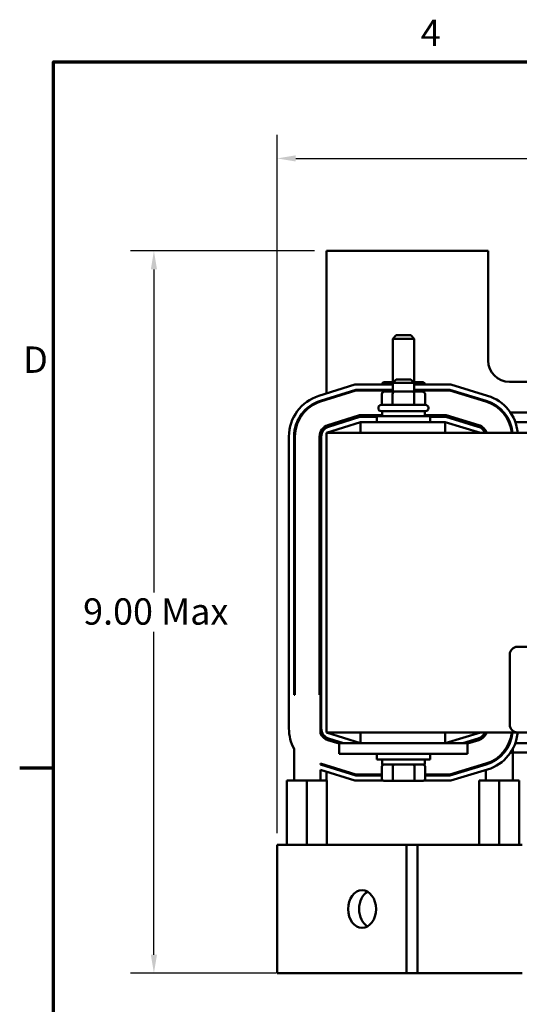
# Model space of a CAD drawing. Units: inches. Extents: x 0.05 to 2.15, y 0.02 to 1.67.
# Drawn here: x 0.06 to 0.32, y 1.15 to 1.67 of the extents above; entities that cross this region are included whole.
import ezdxf

# ---------------------------------------------------------------- set-up
doc = ezdxf.new("R2010")
doc.units = ezdxf.units.IN
doc.header["$LTSCALE"] = 0.1
doc.header["$MEASUREMENT"] = 0
doc.layers.get('0').update_dxf_attribs({"lineweight": 25})
for name, color, linetype, lineweight in [('Border (ANSI)', 7, 'Continuous', 70), ('Dimension (ANSI)', 7, 'Continuous', 25), ('Visible (ANSI)', 7, 'Continuous', 50)]:
    doc.layers.add(name, color=color, linetype=linetype, lineweight=lineweight)
doc.styles.add('Note Text (ANSI)', font='tahoma.ttf')
doc.dimstyles.new('Default (ANSI)', dxfattribs={"dimscale": 0.1, "dimtxt": 0.1400000005960464, "dimasz": 0.0984251946210861, "dimexe": 0.125, "dimexo": 0.0625, "dimgap": 0.031496062992126, "dimtad": 0, "dimtih": 1, "dimtoh": 1, "dimzin": 0, "dimdsep": 46, "dimtxsty": 'Note Text (ANSI)', "dimcen": 0.09, "dimdle": 0.3937007874015748, "dimclrd": 256, "dimclre": 256, "dimclrt": 256, "dimadec": 0, "dimazin": 1, "dimtfac": 0.8571428656578063, "dimtofl": 0, "dimtmove": 0, "dimatfit": 3, "dimfxl": 1, "dimtolj": 1, "dimtzin": 4, "dimlwd": -1, "dimlwe": -1, "dimarcsym": 0})

# ---------------------------------------------------------------- blocks, each defined once
blk = doc.blocks.new('Borders Default Border')
at = {"layer": 'Border (ANSI)'}
blk.add_line((0.74999998873613, 12.7499993391863), (0.5700000158445102, 12.7499993391863), dxfattribs=at)
at = {"layer": 'Border (ANSI)', "flags": 128}
blk.add_lwpolyline([(0.74999998873613, 0.4999999924907534), (0.74999998873613, 16.49999993992603), (21.24999939926027, 16.49999993992603), (21.24999939926027, 0.4999999924907534), (0.74999998873613, 0.4999999924907534)], dxfattribs=at)
at = {"layer": 'Border (ANSI)', "char_height": 0.1399999997747226, "attachment_point": 7, "style": 'Note Text (ANSI)'}
for s, insert in [('4', (2.701167650401258, 16.53999999999999)), ('D', (0.5887083043191912, 14.80500000011264))]:
    blk.add_mtext(s, dxfattribs=dict(at, insert=insert))
blk = doc.blocks.new('*D37')
at = {"layer": 'Defpoints', "color": 0, "transparency": 16777216}
for p in [(0.6656159220944279, 1.598721925468504), (0.1938647792124088, 1.234291947994314), (0.6656159220944279, 1.234291947994275)]:
    blk.add_point(p, dxfattribs=at)
at = {"layer": 'Dimension (ANSI)', "transparency": 16777216}
for p, q in [((0.1938647792124088, 1.240541947994314), (0.1938647792124088, 1.611221925468504)), ((0.6656159220944279, 1.240541947994275), (0.6656159220944279, 1.611221925468504)), ((0.2037072986745175, 1.598721925468504), (0.3794429942902022, 1.598721925468504)), ((0.6557734026323194, 1.598721925468504), (0.4800377070166359, 1.598721925468504))]:
    blk.add_line(p, q, dxfattribs=at)
for points in [[(0.2037072986745175, 1.600362345378856), (0.2037072986745175, 1.597081505558153), (0.1938647792124088, 1.598721925468504)], [(0.6557734026323194, 1.600362345378856), (0.6557734026323194, 1.597081505558153), (0.6656159220944279, 1.598721925468504)]]:
    blk.add_solid(points, dxfattribs=at)
at = {"layer": 'Dimension (ANSI)', "transparency": 16777216, "insert": (0.3825926005894148, 1.606008695096504), "char_height": 0.0140000000596047, "attachment_point": 1, "style": 'Note Text (ANSI)'}
blk.add_mtext('\\A1; \\fTahoma|b0|i0;11.00 Max', dxfattribs=at)
blk = doc.blocks.new('*D39')
at = {"layer": 'Defpoints', "color": 0, "transparency": 16777216}
for p in [(0.21998801677848, 1.549655584357879), (0.1283245346089424, 1.1661101298125), (0.1995417613535185, 1.1661101298125)]:
    blk.add_point(p, dxfattribs=at)
at = {"layer": 'Dimension (ANSI)', "transparency": 16777216}
for p, q in [((0.21373801677848, 1.549655584357879), (0.1158245346089423, 1.549655584357879)), ((0.1283245346089423, 1.53981306489577), (0.1283245346089423, 1.368319233012374)), ((0.1283245346089424, 1.175952649274609), (0.1283245346089423, 1.347446481157949)), ((0.1932917613535185, 1.1661101298125), (0.1158245346089424, 1.1661101298125))]:
    blk.add_line(p, q, dxfattribs=at)
for points in [[(0.1266841146985909, 1.53981306489577), (0.1299649545192938, 1.53981306489577), (0.1283245346089423, 1.549655584357879)], [(0.126684114698591, 1.175952649274609), (0.1299649545192938, 1.175952649274609), (0.1283245346089424, 1.1661101298125)]]:
    blk.add_solid(points, dxfattribs=at)
at = {"layer": 'Dimension (ANSI)', "transparency": 16777216, "insert": (0.086432660960489, 1.365169626713161), "char_height": 0.0140000000596047, "attachment_point": 1, "style": 'Note Text (ANSI)'}
blk.add_mtext('\\A1; \\fTahoma|b0|i0;9.00 Max', dxfattribs=at)

msp = doc.modelspace()

# ---------------------------------------------------------------- linework, layer by layer
at = {"layer": 'Visible (ANSI)'}
for p, q in [((0.3058971076875707, 1.549655584357878), (0.2199880167784798, 1.549655584357878)), ((0.2199880167784798, 1.549655584357878), (0.2199880167784798, 1.473923248906279)), ((0.3058971076875707, 1.491473766176059), (0.3058971076875707, 1.549655584357878)), ((0.2570334713239342, 1.50481467526698), (0.2552152895057524, 1.502996493448798)), ((0.2665789258693887, 1.502996493448798), (0.2552152895057524, 1.502996493448798)), ((0.2552152895057524, 1.479951038903344), (0.2552152895057524, 1.502996493448798)), ((0.2570334713239342, 1.50481467526698), (0.2647607440512069, 1.50481467526698)), ((0.2647607440512069, 1.50481467526698), (0.2665789258693887, 1.502996493448798)), ((0.2665789258693887, 1.479951038903344), (0.2665789258693887, 1.502996493448798)), ((0.2555789258693888, 1.479951038903346), (0.2509771840992793, 1.479951038903344)), ((0.2570334713239343, 1.481405584357974), (0.2552152895057525, 1.479587402539793)), ((0.2665789258693888, 1.479587402539793), (0.2552152895057525, 1.479587402539793)), ((0.2552152895057525, 1.474951038903429), (0.2552152895057525, 1.479587402539793)), ((0.2570334713239343, 1.481405584357974), (0.264760744051207, 1.481405584357974)), ((0.264760744051207, 1.481405584357974), (0.2665789258693888, 1.479587402539793)), ((0.270817031275862, 1.479951038903344), (0.2662152895057524, 1.479951038903346)), ((0.2665789258693888, 1.474951038903429), (0.2665789258693888, 1.479587402539793)), ((0.3715789258693888, 1.480110129812423), (0.317260744051207, 1.480110129812423)), ((0.2159634282974936, 1.472665565006047), (0.235131490223596, 1.478655584357954)), ((0.2167769055515008, 1.470062437793224), (0.2355477018313635, 1.475928311630681)), ((0.2169124850938353, 1.469628583257754), (0.235617070432658, 1.475473766176136)), ((0.235131490223596, 1.478655584357954), (0.2552152895057526, 1.478655584357954)), ((0.2355477018313635, 1.475928311630681), (0.2552152895057526, 1.475928311630681)), ((0.235617070432658, 1.475473766176136), (0.2552152895057526, 1.475473766176136)), ((0.2494025930535188, 1.475928311630616), (0.2494025930535188, 1.475473766176071)), ((0.2559296619031756, 1.474951038903432), (0.2509771840992792, 1.474951038903429)), ((0.2551411784453352, 1.47592831163062), (0.2551411784453352, 1.475473766176074)), ((0.265849585491467, 1.474951038903432), (0.2559296619031756, 1.474951038903432)), ((0.270817031275862, 1.474951038903429), (0.265849585491467, 1.474951038903432)), ((0.266578925869389, 1.478655584357954), (0.2860364478120164, 1.478655584357954)), ((0.266578925869389, 1.475928311630681), (0.2856317611264286, 1.475928311630681)), ((0.266578925869389, 1.475473766176136), (0.2855643133454973, 1.475473766176136)), ((0.2666356930793871, 1.47592831163062), (0.2666356930793871, 1.475473766176074)), ((0.2723916223216225, 1.475928311630616), (0.2723916223216225, 1.475473766176071)), ((0.2855643133454973, 1.475473766176136), (0.3047280722038295, 1.469658491381718)), ((0.2856317611264286, 1.475928311630681), (0.304860061604167, 1.470093451573513)), ((0.2860364478120164, 1.478655584357954), (0.3056519980061914, 1.472703212724284)), ((0.2199880167784798, 1.471065910051579), (0.2199880167784798, 1.470589686909129)), ((0.2494025930535187, 1.473587402539792), (0.2494025930535187, 1.467905584357975)), ((0.2551411784453351, 1.473587402539796), (0.2551411784453351, 1.467905584357977)), ((0.2666356930793871, 1.473587402539796), (0.2666356930793871, 1.467905584357977)), ((0.2723916223216225, 1.473587402539792), (0.2723916223216225, 1.467905584357975)), ((0.2476016531421161, 1.466087402539792), (0.2476016531421161, 1.466314675267065)), ((0.2491925622330252, 1.467905584357975), (0.2726016531421161, 1.467905584357975)), ((0.2726016531421161, 1.464496493448884), (0.2491925622330252, 1.464496493448884)), ((0.2495334713239342, 1.464496493448884), (0.2495334713239342, 1.461814675267065)), ((0.272260744051207, 1.464496493448884), (0.272260744051207, 1.461814675267065)), ((0.2741925622330252, 1.466087402539792), (0.2741925622330252, 1.466314675267065)), ((0.3138125657508955, 1.463746493448805), (0.314407745332785, 1.463746493448805)), ((0.3178140736935357, 1.463746493448805), (0.3673319814463252, 1.463746493448805)), ((0.2381698349602979, 1.458746493448871), (0.2199880167784798, 1.453064675267053)), ((0.2208171759130695, 1.457133572636204), (0.2376148861499415, 1.462382857085227)), ((0.2210883349977386, 1.456265863565271), (0.2377536233525305, 1.461473766176144)), ((0.2259785225135769, 1.458746493448805), (0.229026350625257, 1.458746493448805)), ((0.2376148861499415, 1.462382857085227), (0.2495334713239345, 1.462382857085227)), ((0.2377536233525305, 1.461473766176144), (0.2466925622330253, 1.461473766176144)), ((0.2830822350072251, 1.458746493448897), (0.2381698349602979, 1.458746493448897)), ((0.2381698349602979, 1.453064675267078), (0.2381698349602979, 1.458746493448897)), ((0.2466925622330252, 1.461814675267065), (0.2751016531421161, 1.461814675267065)), ((0.2466925622330252, 1.458746493448884), (0.2466925622330252, 1.461814675267065)), ((0.2722607440512071, 1.462382857085227), (0.2836218172546756, 1.462382857085227)), ((0.275101653142116, 1.458746493448884), (0.275101653142116, 1.461814675267065)), ((0.2751016531421162, 1.461473766176144), (0.2834869216928129, 1.461473766176144)), ((0.3018061985966616, 1.453064675267053), (0.2830822350072251, 1.458746493448871)), ((0.283082235007225, 1.453064675267078), (0.2830822350072251, 1.458746493448897)), ((0.2834869216928129, 1.461473766176144), (0.3006627986734377, 1.456261717474434)), ((0.2836218172546756, 1.462382857085227), (0.3009267774741124, 1.457131637858016)), ((0.2924744242157432, 1.458746493448805), (0.2956051539519157, 1.458746493448805)), ((0.3169429435282951, 1.458746493448805), (0.3174369129295538, 1.458746493448805)), ((0.3203638676534864, 1.458746493448805), (0.3647876889796757, 1.458746493448805)), ((0.2000789258693889, 1.295978832303563), (0.2000789258693892, 1.451059609139617)), ((0.2028061985966616, 1.313837402539772), (0.2028061985966619, 1.451059609139618)), ((0.2032607440512071, 1.313837402539772), (0.2032607440512073, 1.451059609139618)), ((0.2163516531421162, 1.313837402539772), (0.2163516531421164, 1.451059609139618)), ((0.217260744051207, 1.295978832303571), (0.2172607440512074, 1.451059609139626)), ((0.6290789258693888, 1.453064675267078), (0.2199880167784797, 1.453064675267078)), ((0.2199880167784797, 1.293973766176169), (0.2199880167784797, 1.453064675267078)), ((0.32148578515645, 1.339428311630715), (0.5405766942473591, 1.339428311630715)), ((0.317394876065541, 1.298064675267078), (0.317394876065541, 1.335337402539805)), ((0.2032607440512071, 1.313837402539772), (0.2028061985966616, 1.313837402539772)), ((0.216912485093835, 1.313837402539772), (0.2163516531421162, 1.313837402539772)), ((0.216912485093835, 1.29336668209241), (0.216912485093835, 1.313837402539772)), ((0.2199880167784796, 1.293973766176144), (0.2381698349602977, 1.288291947994325)), ((0.2199880167784797, 1.293973766176169), (0.32148578515645, 1.293973766176169)), ((0.2381698349602977, 1.293973766176169), (0.2381698349602977, 1.288291947994351)), ((0.2830822350072248, 1.288291947994325), (0.3018061985966614, 1.293973766176144)), ((0.2830822350072247, 1.293973766176169), (0.2830822350072247, 1.288291947994351)), ((0.3047280722038294, 1.293066568222986), (0.3047280722038294, 1.293973766176097)), ((0.5405766942473593, 1.293973766176169), (0.3214857851564501, 1.293973766176169)), ((0.2268061985966614, 1.288033299218353), (0.2208171759130692, 1.289904868806976)), ((0.2290263506252586, 1.288291947994325), (0.2210883349977382, 1.290772577877925)), ((0.2268061985966614, 1.28829194799426), (0.2259785225135784, 1.28829194799426)), ((0.2268061985966616, 1.288291947994368), (0.2268061985966616, 1.28261012981255)), ((0.2381698349602979, 1.288291947994372), (0.2268061985966616, 1.288291947994369)), ((0.2381698349602979, 1.288291947994372), (0.2836243804148434, 1.288291947994372)), ((0.2949880167784797, 1.288291947994368), (0.2836243804148434, 1.288291947994372)), ((0.3006627986734374, 1.290776723968762), (0.2924744242157411, 1.288291947994325)), ((0.3009267774741122, 1.289906803585164), (0.2949880167784796, 1.288104676683093)), ((0.2949880167784797, 1.288291947994368), (0.2949880167784797, 1.28261012981255)), ((0.2956051539519139, 1.28829194799426), (0.2949880167784796, 1.28829194799426)), ((0.3647876889796753, 1.28829194799426), (0.3203638676534863, 1.28829194799426)), ((0.2028061985966616, 1.268382857085226), (0.2028061985966616, 1.2852069681264)), ((0.2381698349602979, 1.282610129812554), (0.2268061985966616, 1.28261012981255)), ((0.2381698349602979, 1.282610129812554), (0.2836243804148434, 1.282610129812554)), ((0.2466925622330253, 1.28261012981252), (0.2466925622330253, 1.279541947994338)), ((0.2751016531421162, 1.28261012981252), (0.2751016531421162, 1.279541947994338)), ((0.2949880167784797, 1.28261012981255), (0.2836243804148434, 1.282610129812554)), ((0.3189880167784795, 1.268382857085188), (0.3189880167784795, 1.285224382093095)), ((0.3661698349602996, 1.28329194799426), (0.3189880167784796, 1.28329194799426)), ((0.216912485093835, 1.276933635042976), (0.216912485093835, 1.277409858185426)), ((0.2356170704326578, 1.271564675267044), (0.216912485093835, 1.277409858185426)), ((0.2355477018313631, 1.271110129812499), (0.216912485093835, 1.276933635042976)), ((0.2199880167784796, 1.2764487545339), (0.2199880167784796, 1.27597253139145)), ((0.2751016531421162, 1.279541947994338), (0.2466925622330253, 1.279541947994338)), ((0.2494033876975486, 1.275951038903429), (0.2494033876975486, 1.269223766176156)), ((0.2495334713239343, 1.27686012981252), (0.2495334713239343, 1.279541947994338)), ((0.2495334713239343, 1.27686012981252), (0.2722607440512071, 1.27686012981252)), ((0.255267618045877, 1.269223766176159), (0.255267618045877, 1.275951038903432)), ((0.266761338035899, 1.269223766176159), (0.266761338035899, 1.275951038903432)), ((0.2722607440512071, 1.27686012981252), (0.2722607440512071, 1.279541947994338)), ((0.2723908276775926, 1.269223766176156), (0.2723908276775926, 1.275951038903429)), ((0.3047280722038292, 1.277379950061462), (0.2855643133454968, 1.271564675267044)), ((0.3048600616041667, 1.276944989869667), (0.2856317611264282, 1.271110129812499)), ((0.3047280722038294, 1.276904937464535), (0.3047280722038294, 1.277379950061424)), ((0.216912485093835, 1.268382857085226), (0.216912485093835, 1.274076296188276)), ((0.2351314902235958, 1.268382857085226), (0.216912485093835, 1.274076296188276)), ((0.2199880167784796, 1.273115192536749), (0.2199880167784796, 1.268382857085151)), ((0.2494033876975485, 1.271110129812499), (0.2355477018313631, 1.271110129812499)), ((0.2494033876975485, 1.271564675267044), (0.2356170704326578, 1.271564675267044)), ((0.2855643133454968, 1.271564675267044), (0.2723908276775925, 1.271564675267044)), ((0.2856317611264282, 1.271110129812499), (0.2723908276775925, 1.271110129812499)), ((0.3056519980061911, 1.274335228718896), (0.286036447812016, 1.268382857085226)), ((0.3047280722038293, 1.268382857085188), (0.3047280722038293, 1.274054861883201)), ((0.1989387394060469, 1.268382857085224), (0.2028061985966616, 1.268382857085225)), ((0.1989387394060469, 1.268382857085224), (0.1989387394060469, 1.234291947994314)), ((0.2028061985966616, 1.268382857085226), (0.2071235740530812, 1.268382857085226)), ((0.2071235740530812, 1.268382857085226), (0.2095075858361857, 1.268382857085227)), ((0.2095075858361857, 1.268382857085227), (0.2114635657405227, 1.268382857085226)), ((0.2095075858361857, 1.268382857085227), (0.2095075858361857, 1.234291947994317)), ((0.2114635657405227, 1.268382857085226), (0.216912485093835, 1.268382857085226)), ((0.2169124850938349, 1.268382857085224), (0.220187877404781, 1.268382857085223)), ((0.220187877404781, 1.268382857085223), (0.220187877404781, 1.234291947994313)), ((0.2500542081991981, 1.268382857085226), (0.2351314902235958, 1.268382857085226)), ((0.250453042491158, 1.268314675267065), (0.2557817266889541, 1.268314675267068)), ((0.2557817266889541, 1.268314675267068), (0.2662257918853666, 1.268314675267068)), ((0.2662257918853667, 1.268314675267068), (0.2713411728839833, 1.268314675267065)), ((0.286036447812016, 1.268382857085226), (0.2717400071759428, 1.268382857085226)), ((0.3012334754917874, 1.268382857085186), (0.3047280722038293, 1.268382857085186)), ((0.3012334754917874, 1.268382857085186), (0.3012334754917872, 1.234291947994276)), ((0.3047280722038293, 1.268382857085188), (0.3087910331779596, 1.268382857085188)), ((0.3087910331779596, 1.268382857085188), (0.3118023219219261, 1.268382857085188)), ((0.3118023219219261, 1.268382857085188), (0.3142729557967657, 1.268382857085188)), ((0.3118023219219261, 1.268382857085188), (0.311802321921926, 1.234291947994279)), ((0.3142729557967657, 1.268382857085188), (0.3189880167784795, 1.268382857085188)), ((0.3189880167784795, 1.268382857085186), (0.3224826134905214, 1.268382857085185)), ((0.3224826134905214, 1.268382857085185), (0.3224826134905214, 1.234291947994275)), ((0.1938647792124091, 1.234291947994315), (0.1995417613535185, 1.234291947994318)), ((0.193864779212409, 1.166110129812496), (0.1938647792124091, 1.234291947994315)), ((0.2625400389315946, 1.234291947994335), (0.1995417613535185, 1.234291947994318)), ((0.2683379114974035, 1.234291947994333), (0.2625400389315946, 1.234291947994335)), ((0.2625400389315945, 1.166110129812517), (0.2625400389315946, 1.234291947994335)), ((0.2683379114974034, 1.166110129812515), (0.2683379114974035, 1.234291947994333)), ((0.2683379114974037, 1.234291947994271), (0.2996035548428366, 1.234291947994279)), ((0.3240010890010155, 1.234291947994279), (0.2996035548428366, 1.234291947994279)), ((0.193864779212409, 1.166110129812496), (0.1995417613535184, 1.1661101298125)), ((0.2625400389315945, 1.166110129812517), (0.1995417613535184, 1.1661101298125)), ((0.2683379114974034, 1.166110129812515), (0.2625400389315945, 1.166110129812517)), ((0.2683379114974036, 1.166110129812452), (0.2996035548428366, 1.166110129812461)), ((0.3240010890010154, 1.166110129812461), (0.2996035548428366, 1.166110129812461))]:
    msp.add_line(p, q, dxfattribs=at)
for centre, radius, start, end in [((0.317260744051207, 1.491473766176059), 0.0113636363636364, 180, 270), ((0.2227152895057528, 1.451059609139618), 0.0226363636363637, 107.3540246362614, 180), ((0.2227152895057528, 1.451059609139618), 0.019909090909091, 107.3540246362614, 180), ((0.2227152895057528, 1.451059609139618), 0.0194545454545455, 107.3540246362612, 180), ((0.2990789258693889, 1.451042195172884), 0.0194545454545455, 5.967208235677454, 73.11949130919066), ((0.2990789258693889, 1.451042195172884), 0.019909090909091, 5.830492802018364, 73.11949130919092), ((0.2990789258693889, 1.451042195172884), 0.0226363636363637, 5.126013425814885, 73.11949130919079), ((0.2491925622330252, 1.466314675267065), 0.0015909090909091, 90, 180), ((0.2491925622330252, 1.466087402539792), 0.0015909090909091, 180, 270), ((0.272601653142116, 1.466314675267065), 0.0015909090909091, 0, 90), ((0.272601653142116, 1.466087402539792), 0.0015909090909091, 270, 0), ((0.2227152895057528, 1.451059609139618), 0.0063636363636364, 107.3540246362614, 180), ((0.2227152895057528, 1.451059609139626), 0.0054545454545455, 107.3540246362613, 180), ((0.2990789258693889, 1.451042195172892), 0.0054545454545454, 21.76422455344981, 73.11949130919002), ((0.2990789258693889, 1.451042195172884), 0.0063636363636364, 18.53103614250437, 73.11949130919099), ((0.3214857851564501, 1.335337402539805), 0.0040909090909091, 90.00000000000097, 180), ((0.3214857851564501, 1.298064675267078), 0.0040909090909091, 180, 270), ((0.2227152895057525, 1.295978832303563), 0.0226363636363637, 180, 208.4157166857533), ((0.2227152895057525, 1.295978832303563), 0.0063636363636364, 204.2350381819624, 252.6459753637385), ((0.2227152895057525, 1.295978832303571), 0.0054545454545455, 180, 252.6459753637387), ((0.2990789258693887, 1.295996246270305), 0.0054545454545455, 286.8805086908093, 338.2357754465439), ((0.2990789258693887, 1.295996246270296), 0.0063636363636364, 286.880508690809, 341.4689638574903), ((0.2990789258693887, 1.295996246270296), 0.0194545454545455, 286.8805086908089, 354.0327917643209), ((0.2990789258693887, 1.295996246270296), 0.019909090909091, 286.880508690809, 354.1695071979801), ((0.2990789258693887, 1.295996246270296), 0.0226363636363637, 286.880508690809, 354.8739865741837)]:
    msp.add_arc(centre, radius, start, end, dxfattribs=at)
for centre, major_axis, ratio, start_param, end_param in [((0.2509771840992793, 1.478587402539707), (0.0015745910457605, 0), 0.8660257324007089, 1.570796326794898, 3.091571796783856), ((0.270817031275862, 1.478587402539707), (-0.0015745910457605, 0), 0.8660257324007089, 3.191613510395731, 4.712388980384689), ((0.2509771840992792, 1.473587402539792), (0.0015745910457605, 0), 0.8660257324007089, 1.570796326794898, 3.141592653589794), ((0.2559296619031756, 1.473587402539795), (0, -0.0013636363636364), 0.5782212024163501, 3.141592653590464, 4.712388980384279), ((0.2559296619031757, 1.47858740253971), (0, -0.0013636363636364), 0.5782212024163507, 4.275348079470106, 4.662368123578344), ((0.265849585491467, 1.473587402539795), (0, -0.0013636363636364), 0.576478897808038, 1.570796326795306, 3.141592653589115), ((0.265849585491467, 1.47858740253971), (0, -0.0013636363636364), 0.5764788978080375, 1.620817183601242, 1.953155541182538), ((0.270817031275862, 1.473587402539792), (-0.0015745910457605, 0), 0.8660257324007089, 3.141592653589793, 4.712388980384689), ((0.250453042491158, 1.275951038903429), (0.0010496547936093, 0), 0.8660856070260335, 1.570796326794899, 3.141592653589793), ((0.2557817266889541, 1.275951038903432), (0, 0.0009090909090909), 0.5655195073847521, 0, 1.570796326794281), ((0.2662257918853667, 1.275951038903432), (0, 0.0009090909090909), 0.5891007655854934, 4.712388980385305, 6.283185307179063), ((0.2713411728839833, 1.275951038903429), (-0.0010496547936093, 0), 0.866085607026034, 3.141592653589793, 4.712388980384693), ((0.250453042491158, 1.269223766176156), (0.0010496547936093, 0), 0.8660856070260335, 3.141592653589791, 4.712388980384691), ((0.2557817266889541, 1.269223766176159), (0, -0.0009090909090909), 0.5655195073847518, 4.712388980384075, 6.283185307180256), ((0.2662257918853667, 1.269223766176159), (0, -0.0009090909090909), 0.5891007655854926, -5.347e-13, 1.570796326795512), ((0.2713411728839833, 1.269223766176156), (-0.0010496547936093, 0), 0.8660856070260338, 1.5707963267949, 3.141592653589794), ((0.2447556685537386, 1.200201038903418), (-2.5e-15, -0.01), 0.7411562068008934, 3.543459364663871, 5.881318596105931)]:
    msp.add_ellipse(centre, major_axis=major_axis, ratio=ratio, start_param=start_param, end_param=end_param, dxfattribs=at)
msp.add_ellipse((0.2389577959879297, 1.20020103890342), major_axis=(0, 0.01), ratio=0.7411562068008932, dxfattribs=at)

# ---------------------------------------------------------------- block references
at = {"xscale": 0.1, "yscale": 0.1, "zscale": 0.1}
msp.add_blockref('Borders Default Border', (0, 0), dxfattribs=at)

# ---------------------------------------------------------------- dimensions: what is measured, and where the dimension line sits
at = {"layer": 'Dimension (ANSI)'}
dim = msp.add_linear_dim(base=(0.6656159220944279, 1.598721925468504), p1=(0.1938647792124088, 1.234291947994314), p2=(0.6656159220944279, 1.234291947994275), text=' \\fTahoma|b0|i0;11.00 Max', dimstyle='Default (ANSI)', override={"dimgap": 0.031496062992126, "dimtih": 0, "dimtoh": 0, "dimdec": 2, "dimlfac": 22, "dimtol": 0, "dimlim": 0, "dimtp": 0, "dimtm": 0, "dimtdec": 2, "dimatfit": 1}, dxfattribs=at)
dim.commit()
dim.dimension.update_dxf_attribs({"geometry": '*D37', "text_midpoint": (0.4297403506534191, 1.598721925468504), "dimtype": 160})
dim = msp.add_linear_dim(base=(0.1283245346089424, 1.1661101298125), p1=(0.2199880167784798, 1.549655584357878), p2=(0.1995417613535184, 1.1661101298125), angle=90, text=' \\fTahoma|b0|i0;9.00 Max', dimstyle='Default (ANSI)', override={"dimgap": 0.031496062992126, "dimdec": 2, "dimlfac": 22, "dimtol": 0, "dimlim": 0, "dimtp": 0, "dimtm": 0, "dimtdec": 2, "dimatfit": 1}, dxfattribs=at)
dim.commit()
dim.dimension.update_dxf_attribs({"geometry": '*D39', "text_midpoint": (0.1283245346089427, 1.357882857085161), "dimtype": 160})

doc.saveas('drawing.dxf')
